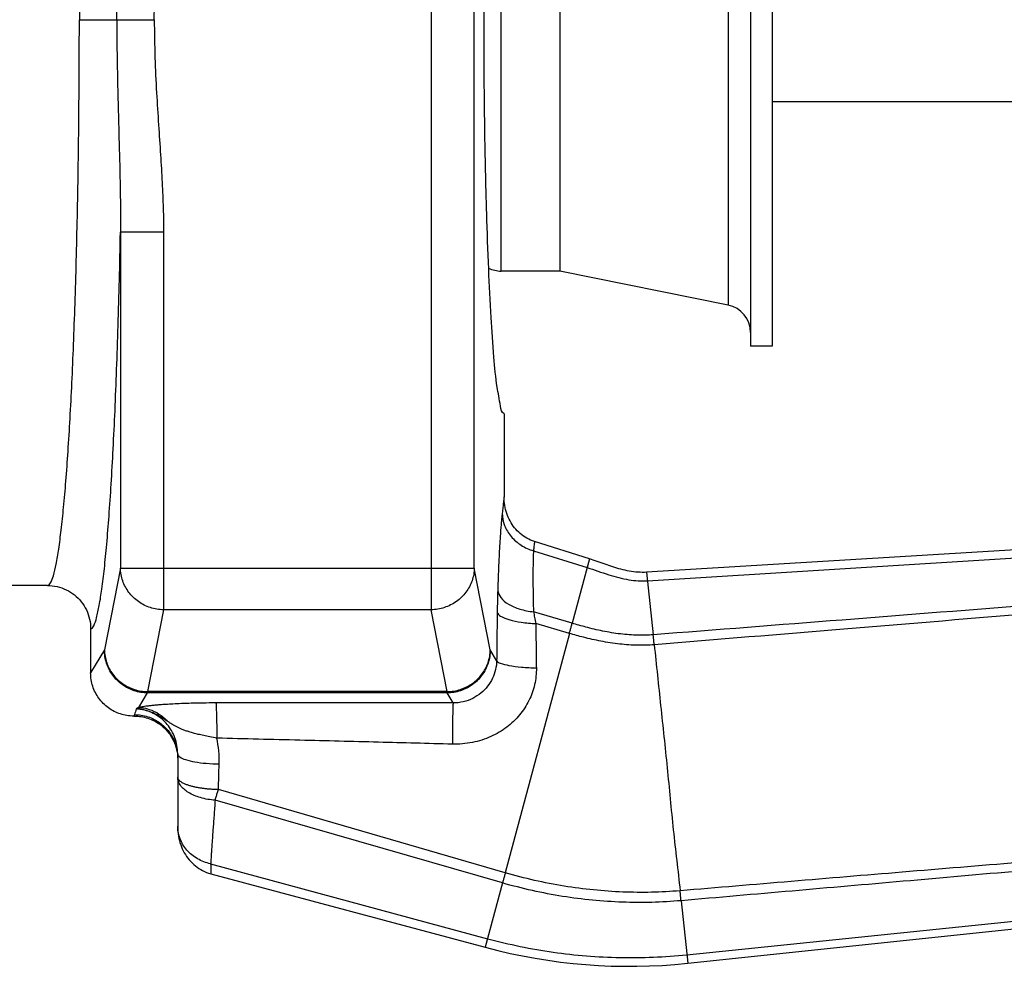
# Model space of a CAD drawing. Extents: x 11.64 to 16.75, y 24.16 to 27.18.
# Drawn here: x 12.28 to 12.51, y 25.79 to 26.01 of the extents above; entities that cross this region are included whole.
import ezdxf

# ---------------------------------------------------------------- set-up
doc = ezdxf.new("R2010")
doc.units = 0
doc.header["$LTSCALE"] = 0.1
doc.header["$MEASUREMENT"] = 0
doc.layers.get('0').update_dxf_attribs({"linetype": 'CONTINUOUS'})

msp = doc.modelspace()

# ---------------------------------------------------------------- linework, layer by layer
for p, q in [((12.37640997528055, 26.15446468817096), (12.37640997528055, 25.87142076019728)), ((12.38675129601218, 25.88142341725147), (12.38675129601218, 26.14446203111678)), ((12.45302283172754, 26.09123541011133), (12.45302283172754, 25.93465003822351)), ((12.45820058802463, 26.09123541011133), (12.45820058802463, 25.93465003822351)), ((12.44766271946354, 26.08138757468481), (12.44766271946354, 25.94449787368343)), ((12.39322809771597, 25.95264691696581), (12.39322809771597, 26.07323853136902)), ((12.40725814703713, 26.07323853136902), (12.40725814703713, 25.95264691696581)), ((12.29201056465753, 26.01294272416742), (12.30999480118963, 26.01294272416742)), ((12.6377950748103, 25.99323384535914), (12.45820058802463, 25.99323384535914)), ((12.30187035909766, 25.96195598994675), (12.30187035909766, 25.88142341728487)), ((12.31221167962886, 25.96195596579502), (12.30187035909766, 25.96195596753207)), ((12.31221167962886, 25.96195596579502), (12.31221167979588, 25.87142076019728)), ((12.40725814703713, 25.95264691696581), (12.39322809771597, 25.95264691696581)), ((12.44766271946354, 25.94449787368343), (12.40725814703713, 25.95264691696581)), ((12.45820058802463, 25.93465003822351), (12.45302283172754, 25.93465003822351)), ((12.39389619530269, 25.91837551148544), (12.39389619530269, 25.89845955589697)), ((12.6004000179799, 25.8908696920222), (12.42809065852277, 25.8804053186051)), ((12.41436143710973, 25.88361563580791), (12.40119592711087, 25.88777294255683)), ((12.42830536982112, 25.87836247694822), (12.60215559875296, 25.88925752177002)), ((12.40095523540145, 25.88557060325729), (12.413805307601, 25.88154013226303)), ((12.41436143710973, 25.88361563580791), (12.41023007843594, 25.86817786164562)), ((12.30187035909766, 25.88142341728487), (12.29802825744966, 25.86177961535715)), ((12.30187035906425, 25.88142341725147), (12.38675129601218, 25.88142341725147)), ((12.39059339766018, 25.86177961535715), (12.38675129601218, 25.88142341725147)), ((12.42809065852277, 25.8804053186051), (12.42966769302179, 25.86539602685916)), ((12.28435573584195, 25.87723540186463), (12.253458351015, 25.87723540186463)), ((12.31221167979588, 25.87142076019728), (12.30836957814788, 25.85177695830296)), ((12.37640997528055, 25.87142076019728), (12.31221167979588, 25.87142076019728)), ((12.38025207692855, 25.85177695830296), (12.37640997528055, 25.87142076019728)), ((12.4102300767991, 25.86817785546572), (12.40095321627693, 25.87091996206302)), ((12.40957218877906, 25.86574441783704), (12.40151618643685, 25.86810924558491)), ((12.29472545977374, 25.86688089475732), (12.29472545977374, 25.85626598061464)), ((12.40957218784372, 25.86574441426271), (12.39418615653674, 25.80832016080611)), ((12.29802825744966, 25.86177961535715), (12.29472545977374, 25.85626598061464)), ((12.39211753493148, 25.85923529824868), (12.39059339766018, 25.86177961535715)), ((12.30836957814788, 25.85177695830296), (12.30836957814788, 25.85146350862844)), ((12.38025207692855, 25.85177695830296), (12.30836957814788, 25.85177695830296)), ((12.38025207692855, 25.85146350862844), (12.38025207692855, 25.85177695830296)), ((12.30627458041735, 25.84796615472196), (12.30836957814788, 25.85146350862844)), ((12.38025207692855, 25.85146350862844), (12.30836957814788, 25.85146350862844)), ((12.38168900120855, 25.84906454303137), (12.38025207692855, 25.85146350862844)), ((12.3052479967646, 25.8462523932501), (12.30504788346534, 25.84591832748707)), ((12.30504788346534, 25.84591832748707), (12.3052479967646, 25.84591832748707)), ((12.3052479967646, 25.8462523932501), (12.3052479967646, 25.84591832748707)), ((12.31560350935878, 25.83686710970935), (12.31560350935878, 25.81925127959051)), ((12.3941861384647, 25.80832009326144), (12.32536464348994, 25.82827427949834)), ((12.39352893370805, 25.80588187482665), (12.32458642922385, 25.82573150739894)), ((12.32351310613203, 25.81046260221737), (12.38995308164222, 25.79252241312532)), ((12.32352519575872, 25.80809719352525), (12.38939695213349, 25.79044690958045)), ((12.43773255954916, 25.78866875829959), (12.61641543522832, 25.80710126977268)), ((12.43794727084751, 25.78662591664272), (12.63425139414863, 25.80725831138841)), ((12.39352892118123, 25.8058818279596), (12.38939695213349, 25.79044690958045)), ((12.43636829362092, 25.801632517492), (12.43794727084751, 25.78662591664272))]:
    msp.add_line(p, q)
for centre, radius, start, end in [((12.39322809771597, 25.95949491722971), 0.006848000263894361, 243.5310492246999, 270), ((12.44634185586033, 25.93794877005794), 0.00668097586721401, 0, 78.59720328380003), ((12.4239802280393, 25.91951345227435), 0.1336195173442802, 255.0000000000001, 275.9999999999998)]:
    msp.add_arc(centre, radius, start, end)
for points, start_tangent, end_tangent in [([(12.28435573584195, 26.1486500464702), (12.28508303385648, 26.14803612865813), (12.28577321547574, 26.14630307463248), (12.28642992266671, 26.14357314635183), (12.28705686527506, 26.13992051477427), (12.28765762660881, 26.13537595611578), (12.28823468654597, 26.12993645865926), (12.28878479181876, 26.12362752218636), (12.2893023403955, 26.11650941157138), (12.28978339183664, 26.10863786315612), (12.2902246965489, 26.10006750377274), (12.29062321565702, 26.09085686651977), (12.29097592565196, 26.08107463483556), (12.29127972211807, 26.07081103643497), (12.29153299146605, 26.06012608291648), (12.29173519270389, 26.04901462678863), (12.29188461169361, 26.03745933409248), (12.29197802750334, 26.02544188074852), (12.29201056465753, 26.01294272416742)], (0.9999999952915068, -9.704115723396015e-05), (7.281972547795053e-07, -0.999999999999735)), ([(12.38908569218222, 26.01294272416742), (12.38915803114992, 26.02904118601268), (12.38937297391067, 26.04467204535486), (12.38972434941408, 26.05938063766785), (12.39020204132651, 26.07273792501217), (12.3907922441462, 26.08435280777063), (12.3914778260472, 26.09388372947005), (12.39223879875227, 26.10104919193576), (12.39305288855597, 26.1056367368281), (12.39389619530269, 26.1075099368828)], (1.836970198721029e-16, 1), (0.8660254038043581, 0.4999999999654988)), ([(12.30100268198824, 26.01294272416742), (12.30107141069021, 26.02236947161486), (12.30123908785163, 26.03097415424452), (12.30144624213115, 26.0388209531183), (12.30164303725694, 26.04598520038131), (12.30179333135428, 26.05252812911485), (12.30187353646957, 26.0584957599184), (12.30187035923128, 26.06392943710918)], (2.531356544657922e-05, 0.9999999996796117), (-0.009123455331787876, 0.9999583804153096)), ([(12.30999480118963, 26.01294272416742), (12.31014926084202, 26.02206950678863), (12.31052963772677, 26.03045484479637), (12.31100910480788, 26.03818966911161), (12.31148173000182, 26.04535690086675), (12.31187026652942, 26.05201397233593), (12.31212351459849, 26.05819601763547), (12.31221167962886, 26.06392948257322)], (7.071501003341037e-05, 0.9999999974996938), (9.430325890590929e-06, 0.9999999999555345)), ([(12.28435573584195, 25.87723540186463), (12.28508303385648, 25.8778493197101), (12.28577321547574, 25.87958237373576), (12.28642992266671, 25.88231230201641), (12.28705686527506, 25.88596493359397), (12.28765762660881, 25.89050949225246), (12.28823468654597, 25.89594898970898), (12.28878479181876, 25.90225792618187), (12.2893023403955, 25.90937603679686), (12.28978339183664, 25.91724758521212), (12.2902246965489, 25.9258179445955), (12.29062321565702, 25.93502858184847), (12.29097592565196, 25.94481081353268), (12.29127972211807, 25.95507441193327), (12.29153299146605, 25.96575936545176), (12.29173519270389, 25.97687082157962), (12.29188461169361, 25.98842611427576), (12.29197802750334, 26.00044356761972), (12.29201056465753, 26.01294272416742)], (0.9999999952915068, 9.704115723359277e-05), (7.281972551468994e-07, 0.999999999999735)), ([(12.30100268198824, 26.01294272416742), (12.30107141069021, 26.00351597675338), (12.30123908785163, 25.99491129412372), (12.30144624213115, 25.98706449524994), (12.30164303725694, 25.97990024798693), (12.30179333135428, 25.97335731925339), (12.30187353646957, 25.96738968844984), (12.30187035923128, 25.96195601125906)], (2.531356544621182e-05, -0.9999999996796117), (-0.009123455331788244, -0.9999583804153096)), ([(12.30999480118963, 26.01294272416742), (12.31014926084202, 26.00381594157961), (12.31052963772677, 25.99543060357187), (12.31100910480788, 25.98769577925663), (12.31148173000182, 25.98052854750149), (12.31187026652942, 25.9738714759989), (12.31212351459849, 25.96768943073277), (12.31221167962886, 25.96195596579502)], (7.071501003304299e-05, -0.9999999974996938), (9.430325890223534e-06, -0.9999999999555345)), ([(12.39389619530269, 25.91837551148544), (12.39305289029303, 25.92024870465874), (12.39223879477709, 25.92483628609601), (12.39147781776279, 25.93200181436934), (12.39079223375729, 25.94153281286657), (12.39020203113802, 25.95314776163307), (12.38972434143032, 25.96650508091246), (12.38937296926739, 25.98121365111142), (12.38915802971351, 25.99684442116235), (12.38908569218222, 26.01294272416742)], (-0.8660254038279339, 0.499999999924664), (1.836970198721029e-16, 1)), ([(12.29472545977374, 25.86688089475732), (12.29544839621338, 25.8675851611765), (12.29613473600428, 25.8694791223303), (12.29678797039058, 25.87243443186203), (12.29741177013427, 25.87637358400446), (12.29800967020648, 25.88126491457312), (12.29858404806589, 25.88711177624874), (12.29913161941155, 25.89388643623367), (12.29964684183952, 25.90152452158839), (12.30012583099703, 25.90996677356015), (12.30056537844562, 25.91915509982784), (12.30096248188835, 25.9290272580151), (12.30131415332559, 25.93951025532053), (12.30161731596752, 25.95050799489221), (12.30187035909766, 25.96195598994675)], (0.9974850582407038, 0.07087706671794326), (0.01951901490075229, 0.9998094858808373)), ([(12.39389619530269, 25.89845955589697), (12.39375517463369, 25.89723505765411), (12.39360519460902, 25.89595020598064), (12.39344650533103, 25.89458784162515)], (-0.1134094634346601, -0.9935483348098685), (-0.1151110391287885, -0.9933526305752106)), ([(12.40119605485113, 25.88777339649574), (12.39939010212561, 25.88855516764657), (12.39777724797534, 25.88968111551591), (12.39641330183201, 25.8910903674611), (12.39533027395464, 25.89272014789714), (12.39454263981323, 25.89451894295916), (12.39406078184469, 25.89644287303322), (12.39389620849762, 25.89845955619761)], (-0.953595635790293, 0.3010902911116644), (-7.98913655243519e-06, 0.9999999999680869)), ([(12.39344650533103, 25.89458784162515), (12.39333150165143, 25.89351809619591), (12.39321761452993, 25.89230343482149), (12.39310641623398, 25.89095760294164), (12.39300015845287, 25.88950872225362), (12.3929010469776, 25.88799745467975), (12.39280708235911, 25.88640574561767), (12.39271310267502, 25.88463866304359), (12.39261907859584, 25.88266536256215), (12.3925290447295, 25.88054332131027), (12.39244623319851, 25.87834366946668), (12.39237164067083, 25.87610252565629)], (-0.1149647402053199, -0.9933695729734847), (-0.03121007856888157, -0.9995128468387608)), ([(12.39344648615663, 25.89458784162515), (12.39403463444263, 25.89163796833668), (12.39560050306008, 25.8889838094376), (12.39798711964157, 25.88689143419053), (12.40095523493379, 25.8855705950731)], (0.02365822269511833, -0.9997201050788707), (0.9631214196024336, -0.2690671498027826)), ([(12.40119592711087, 25.88777294255683), (12.40107581729504, 25.88669053998541), (12.40095523603615, 25.88557060305686)], (-0.11209732502228, -0.9936972324218527), (-0.107072863090804, -0.9942511765090037)), ([(12.40095523540145, 25.88557060325729), (12.40091506920752, 25.88473212585398), (12.40088063646004, 25.88377300398974), (12.40085358662517, 25.88270721436631), (12.40083569503861, 25.88156018070244), (12.40082568215986, 25.88036124591094), (12.4008223613474, 25.87909333936359), (12.4008269373482, 25.87768521877484), (12.4008422728268, 25.87611621223665), (12.40086858384596, 25.87443217228851), (12.40090521597069, 25.87268836489815), (12.40095321627693, 25.87091996206302)], (-0.05480769507481632, -0.9984969286685793), (0.03052193825980826, -0.9995340971096806)), ([(12.42809065852277, 25.8804053186051), (12.42599825200874, 25.88042145727061), (12.4239399012013, 25.88068263445547), (12.42193769891848, 25.88112623361527), (12.42000380016033, 25.88169079742177), (12.41811910872692, 25.88232469385705), (12.4162502989753, 25.88298235084894), (12.41436143710973, 25.88361563580791)], (-0.9981610096559823, -0.06061846915379953), (-0.9535872975208349, 0.301116698319623)), ([(12.66303114045339, 25.88298405964214), (12.61767254304715, 25.87981603639046), (12.57026479303402, 25.87630098444529), (12.52225990852171, 25.87262932347757), (12.47497466248551, 25.86895273071369), (12.42966769302179, 25.86539602685916)], (-0.997770427867287, -0.06673959299794194), (-0.9969111347792693, -0.0785378211634994)), ([(12.66384110933096, 25.88271652534173), (12.61843277777163, 25.87877918928896), (12.57093163292704, 25.87473013589523), (12.522798412948, 25.87068661124287), (12.47536905275055, 25.86675167970672), (12.42991857465581, 25.86302230282404)], (-0.9961927008303465, -0.08717856853802912), (-0.9966850418360229, -0.08135679062208132)), ([(12.31221167979588, 25.87142076019728), (12.30904240225779, 25.8719435096131), (12.30617807128239, 25.87337841172873), (12.30389429155512, 25.87558740090419), (12.30241080742069, 25.87835792907433), (12.30187035906425, 25.88142341725147)], (-0.999914180579017, 0.01310081970691399), (-0.0140027853920037, 0.9999019561943389)), ([(12.38675129601218, 25.88142341725147), (12.3862169569071, 25.87837559898611), (12.38473654949567, 25.87559956161646), (12.38245303854407, 25.87338511171197), (12.37958480050058, 25.87194531127186), (12.37640997528055, 25.87142076019728)], (-0.01400278555813808, -0.9999019561920124), (-0.999914180570227, -0.01310082037781156)), ([(12.413805307601, 25.88154013226303), (12.41900810680122, 25.87982685963818), (12.42384142792625, 25.87862538701119), (12.42830536982112, 25.87836247694822)], (0.9541662451595764, -0.2992770899986752), (0.9980422471098392, 0.06254336882470075)), ([(12.28435573584195, 25.87723540821156), (12.2866617388667, 25.87697616530284), (12.28885588956136, 25.8762096624534), (12.29082466865897, 25.87497377809061), (12.29246798565404, 25.87333099286781), (12.29370385127669, 25.87136278853456), (12.29446702402712, 25.86917837292367), (12.29472545850435, 25.86688089475732)], (0.9999999999998295, 5.840737226873878e-07), (-6.84024366998691e-06, -0.9999999999766055)), ([(12.39237164067083, 25.87610252565629), (12.39230387867267, 25.873556253093), (12.39225414441936, 25.87084065607347)], (-0.03128125409391237, -0.9995106218256574), (-0.01447305837895279, -0.9998952598053256)), ([(12.39237165680539, 25.87610252562289), (12.39311400615661, 25.87433971406305), (12.39494734660736, 25.87277725785424), (12.39766330573579, 25.87159274154401), (12.40095319503143, 25.87092079404494)], (0.08740309351746706, -0.9961730267596974), (0.9938572465613669, -0.1106696591548849)), ([(12.39225414441936, 25.87084065607347), (12.39220198550629, 25.86699916142553), (12.39215646020096, 25.86313009976837), (12.39211753493148, 25.85923529824868)], (-0.01449825979605375, -0.9998948947078818), (-0.009119492989549043, -0.9999584165592155)), ([(12.39225414411872, 25.87084065607347), (12.39307633570802, 25.86988227051958), (12.39507887554714, 25.86904272235626), (12.3980134537101, 25.86842611348052), (12.40151618987755, 25.86810890178189)], (0.1856208634905876, -0.9826214403507633), (0.9991433931214255, -0.04138212152373091)), ([(12.40095338079596, 25.87091991345892), (12.40121184026005, 25.86956513124273), (12.40151611812387, 25.86810926562784)], (0.17739008447212, -0.9841406189823556), (0.2127405686219978, -0.9771087198783915)), ([(12.40151618643685, 25.86810924558491), (12.40154808672701, 25.86458940317961), (12.40158807630935, 25.86104393943229), (12.40163619396693, 25.85747277781237)], (0.007942866562897777, -0.9999684549378366), (0.01456405124897279, -0.9998939385810963)), ([(12.40957211552216, 25.86574443931637), (12.40980240982926, 25.86658587144808), (12.41002232590844, 25.86739915332137), (12.41023007663208, 25.86817785553253)], (0.2653743449010095, 0.9641454543108939), (0.256005951972861, 0.9666752053065546)), ([(12.42966769525992, 25.86539600551344), (12.42601462998681, 25.86529567933655), (12.42182435853464, 25.86560191479311), (12.41751915118138, 25.86631014971195), (12.41350823396707, 25.86725591022574), (12.41023007843594, 25.86817786164562)], (-0.9968557757416038, -0.07923737988225896), (-0.9588114441199657, 0.2840433323008763)), ([(12.42991857211704, 25.86302232680874), (12.42605645419853, 25.86289902729461), (12.42164392839243, 25.86318298226454), (12.41713123220979, 25.86387478181572), (12.41295472547198, 25.86481527902332), (12.40957218784372, 25.86574441426271)], (-0.9966997247706928, -0.08117671243666807), (-0.9597065160299668, 0.2810042759276505)), ([(12.42991799304346, 25.86302228057639), (12.42983366098916, 25.86384068268277), (12.42974985519534, 25.8646337575437), (12.42966708558746, 25.86539596135219)], (-0.1012931574946029, 0.9948566209483524), (-0.1095205944891834, 0.9939845267320493)), ([(12.30836957814788, 25.85146350862844), (12.30518287492108, 25.85198001103118), (12.30230631418552, 25.85345024952967), (12.30001985418436, 25.85573113472414), (12.29854602222278, 25.85860068187144), (12.29802825744966, 25.86177961535715)], (-0.9999896477418786, 0.004550209783474914), (-0.004572480207141971, 0.9999895461577363)), ([(12.29802825744966, 25.86177961535715), (12.29856764804059, 25.85871717878255), (12.30005127290978, 25.85594481127294), (12.30233637754137, 25.85373432114944), (12.30520250473054, 25.85229899285436), (12.30836957814788, 25.85177695830296)], (0.01400278465421298, -0.999901956204671), (0.9999141805608117, -0.01310082109642641)), ([(12.39059339766018, 25.86177961535715), (12.39007660473521, 25.85860363492959), (12.3886025219698, 25.85573212247302), (12.38631458199886, 25.85344969818214), (12.38343608060685, 25.85197912687083), (12.38025207692855, 25.85146350862844)], (-0.004572480188209548, -0.9999895461578229), (-0.9999896477419644, -0.004550209764633967)), ([(12.38025207692855, 25.85177695830296), (12.38342135446665, 25.85229970771878), (12.38628568544204, 25.85373460986781), (12.38856946516931, 25.85594359900987), (12.39005294930374, 25.85871412721341), (12.39059339766018, 25.86177961535715)], (0.999914180579017, 0.01310081970691363), (0.01400278539200407, 0.9999019561943389)), ([(12.42991857465581, 25.86302230282404), (12.43145243855944, 25.84842381556551), (12.43301882558722, 25.83351652201091), (12.4344958636489, 25.81859942485913), (12.43612259692525, 25.80401095325195)], (0.1047814131117655, -0.9944952767440887), (0.1034105125238369, -0.9946387615107093)), ([(12.3921175350651, 25.85923529798144), (12.39184919891396, 25.85705853268921), (12.39111213227716, 25.8549688169382), (12.38993782192588, 25.85307136190125), (12.38834680170582, 25.85143379291717), (12.38638628393552, 25.85015642637523), (12.38412305318637, 25.84933642517726), (12.3816890008745, 25.84906454356585)], (-0.01376202406119375, -0.9999052988627168), (-0.9999682750798415, 0.007965477628273905)), ([(12.39211727500811, 25.85923524713921), (12.3929679473303, 25.85860915081007), (12.395034920672, 25.858063286888), (12.39805328906211, 25.85766760863104), (12.40163621444413, 25.8574728218066)], (0.2876033143271852, -0.9577496194663918), (0.9997466044867415, -0.02251059344466377)), ([(12.30504788346534, 25.84591832748707), (12.30185617478461, 25.84642372376957), (12.29898149831808, 25.84788925725762), (12.29669976313646, 25.85017348086891), (12.29523228852427, 25.85305824417259), (12.29472545977374, 25.85626598061464)], (-1, 1.836970198721029e-16), (1.836970198721029e-16, 1)), ([(12.40163619396693, 25.85747277781237), (12.4012195090182, 25.85345962484289), (12.39986596889564, 25.84963803840067), (12.3976331886983, 25.84619554656351), (12.39455898532176, 25.8432534201338), (12.39073398012398, 25.84099112254995), (12.38629028359028, 25.8395801778459), (12.38148659797141, 25.83917614689929)], (0.01451773544374662, -0.9998946121254908), (-0.9996611722647992, 0.02602961133339771)), ([(12.30565258553929, 25.84761062017745), (12.30544993680969, 25.84692950971998), (12.3052479967646, 25.8462523932501)], (-0.2835284106148866, -0.9589638368438073), (-0.2865605752615984, -0.9580621257025776)), ([(12.3062419011254, 25.84757056872927), (12.30565187064147, 25.84761040561791)], (-0.995343050111052, 0.09639612334335868), (-0.9993344813630842, 0.03647731293249953)), ([(12.30895552535297, 25.84690904946523), (12.30733116849975, 25.84739877434966), (12.30565255941668, 25.84761053208879)], (-0.9300639172521792, 0.3673977542467178), (-0.999141460125598, 0.04142876607006366)), ([(12.3056555123412, 25.84761677789929), (12.30565258553929, 25.84761062017745)], (-0.4339646309169874, -0.9009299079912282), (-0.5233930523652962, -0.852091375813497)), ([(12.30566530150747, 25.84762997640095), (12.30565786274192, 25.84762085653484)], (-0.6680828589715994, -0.7440868857521508), (-0.5554366853386546, -0.8315588304984851)), ([(12.30588001050088, 25.84778600791994), (12.30580628633304, 25.84774263689528), (12.30575133042942, 25.84770567359458), (12.3057099922587, 25.84767364132173), (12.30568372673698, 25.8476497868974), (12.30566530150747, 25.84762997640095)], (-0.8748115148499397, -0.4844634284297977), (-0.668083036084327, -0.7440867267303912)), ([(12.30627458041735, 25.84796615472196), (12.30610855860131, 25.84789732750901), (12.30597908549802, 25.84783755645906), (12.30588001050088, 25.84778600791994)], (-0.9300186961973539, -0.3675122103051461), (-0.8748115217903992, -0.4844634158971818)), ([(12.30684858785005, 25.84749543130121), (12.30656172528602, 25.84753495371632), (12.3062419011254, 25.84757056872927)], (-0.9888778738072681, 0.148729790877338), (-0.9953430460199532, 0.09639616558619679)), ([(12.32475787205052, 25.84905894691237), (12.32160879450977, 25.84903184747125), (12.31885968842108, 25.84897287145742), (12.31648882678326, 25.84889265324742), (12.31446938955359, 25.84879947447872), (12.31276096815234, 25.84869922499942), (12.31132424296543, 25.84859614646089), (12.31012315573054, 25.84849330656683), (12.30912555037635, 25.84839294655078), (12.30830198330773, 25.84829658740373), (12.30762610886467, 25.84820519893613), (12.30707470420889, 25.84811931205173), (12.30662952750365, 25.84803949429942), (12.30627458041735, 25.84796615472196)], (-0.9999979532123446, -0.00202325755198877), (-0.9761535739904289, -0.2170810908064363)), ([(12.30627458041735, 25.84796615398705), (12.30691870753119, 25.84792088950703)], (0.9994174102269461, -0.03412975439795157), (0.9944003973284772, -0.1056780478290871)), ([(12.31311796102027, 25.84468337037692), (12.31254113839137, 25.84506706373149), (12.31194802520496, 25.84545101189849), (12.31132429985394, 25.84583166200174), (12.31064500922749, 25.8462158892999), (12.30992505507525, 25.84656758078007), (12.30916913392285, 25.84688478269106), (12.30833869146197, 25.84716407727947), (12.30747268299308, 25.84738331610813), (12.30684858785005, 25.84749543130121)], (-0.8333393992781135, 0.5527616535278048), (-0.9888778777847903, 0.1487297644314998)), ([(12.30691870753119, 25.84792088950703), (12.30878175210171, 25.84752565723861), (12.31111642025428, 25.84640571239311), (12.31311796375947, 25.84468337318293)], (0.9944003996124807, -0.1056780263372603), (0.6686030623458034, -0.7436194894042342)), ([(12.31187784061814, 25.84514465077277), (12.31048168939852, 25.84615400338704), (12.30895552535297, 25.84690904946523)], (-0.7588535281290422, 0.6512613322208722), (-0.9300639155346538, 0.3673977585946168)), ([(12.38168900120855, 25.84906454303137), (12.36384524792776, 25.84908545702461), (12.34486779570985, 25.84908546607733), (12.32475787205052, 25.84905894691237)], (-0.999998522364807, 0.001719089352687354), (-0.9999979473397177, -0.002026158027224673)), ([(12.32475787205052, 25.84905894691237), (12.3248347731894, 25.84822808952948), (12.32490358052646, 25.84640015068113), (12.32495706922097, 25.84376728164699), (12.32498962615085, 25.84060624716373)], (0.2574622110522411, -0.9662883678695978), (0.006254390147116855, -0.9999804411106687)), ([(12.38168911415045, 25.84906454273073), (12.38161707261979, 25.84808286622601), (12.38155429559837, 25.8459007836453), (12.38150885621039, 25.84279891043933), (12.38148659797141, 25.83917614689929)], (-0.2207146233130099, -0.9753384310360154), (-0.002530342843195453, -0.9999967986774237)), ([(12.3052479967646, 25.8462523932501), (12.30844802613311, 25.84574748705059), (12.31133481434035, 25.8442821921736)], (1, -1.836970198721029e-16), (0.8099406745498178, -0.5865118103753633)), ([(12.3052479967646, 25.84591832748707), (12.30844159455807, 25.84541165199812), (12.31132594838473, 25.84393950491184)], (0.9999999984301029, -5.603386637644119e-05), (0.8084364767013337, -0.5885834377033845)), ([(12.313109270006, 25.84389304794444), (12.31187784061814, 25.84514465077277)], (-0.6391079227649915, 0.7691170672004475), (-0.7588535301681365, 0.6512613298449074)), ([(12.32498932794549, 25.8406063127041), (12.32331818000925, 25.84093242526644), (12.32183565045264, 25.84123763365659), (12.3205299961912, 25.84153151695751), (12.31938595964651, 25.84182166819851), (12.31838196955093, 25.84211216511319), (12.31749680816064, 25.84240594161872), (12.31671062612933, 25.8427051475195), (12.31600510161558, 25.84301153206204), (12.31536225427608, 25.84332728410105), (12.31476600473896, 25.84365280596491), (12.31420190312237, 25.8439874820685), (12.31365762776934, 25.84433034093113), (12.31311796102027, 25.84468337037692)], (-0.9820761521919118, 0.1884845651397716), (-0.8337810296560323, 0.5520952767283258)), ([(12.31132594838473, 25.84393950491184), (12.31190619431226, 25.84348446418001)], (0.8084364709826732, -0.588583445558131), (0.7644150301304393, -0.6447244851180072)), ([(12.31133481434035, 25.8442821921736), (12.31209988749436, 25.84367080080596)], (0.8099406825658777, -0.5865117993056236), (0.7508095008244069, -0.6605188062968421)), ([(12.31190619431226, 25.84348446418001), (12.31361933014414, 25.84164223158422), (12.31509457486487, 25.83874199103163), (12.31551827520572, 25.83685001973968)], (0.764415033565906, -0.64472448104476), (0.1274696359660307, -0.9918424733326798)), ([(12.31209988749436, 25.84367080080596), (12.3136257824302, 25.84199994192214), (12.31509667449515, 25.83912413880924), (12.31556212325206, 25.83685344049954)], (0.750809499196793, -0.6605188081469453), (0.0897688634176177, -0.9959626253834574)), ([(12.31560350985986, 25.83686712039891), (12.31542826589197, 25.83886111156196), (12.31492606198017, 25.84072642816535), (12.31413865823221, 25.84241392468338), (12.313109270006, 25.84389304794444)], (2.395784168397914e-05, 0.9999999997130109), (-0.6391079143274798, 0.7691170742117086)), ([(12.38148659797141, 25.83917614689929), (12.36377316340502, 25.83963505955728), (12.3449406478099, 25.84011339341127), (12.32498944583131, 25.84060566224429)], (-0.999658648238064, 0.02612636604747089), (-0.9997064351316574, 0.02422898174404864)), ([(12.32555109275715, 25.83444388919685), (12.32545332726468, 25.83760430091294), (12.32498944583131, 25.84060566224429)], (0.02988325597416302, 0.9995533957785262), (-0.2130748509673406, 0.977035878504595)), ([(12.31551827520572, 25.83685001973968), (12.31559553988991, 25.83592840260243)], (0.1274696275516685, -0.991842474414077), (0.03926106112993333, -0.9992289873091912)), ([(12.31556212325206, 25.83685344049954), (12.31560350935878, 25.8359362865214)], (0.08976884602330737, -0.9959626269512545), (-1.836970198721029e-16, -1)), ([(12.31559553988991, 25.83592840260243), (12.31560350935878, 25.83552325853842)], (0.03926102804647291, -0.9992289886090846), (-1.836970198721029e-16, -1)), ([(12.31560335933747, 25.83686656728093), (12.31608534908826, 25.83613555157057)], (9.346817991370394e-05, -0.9999999956318497), (0.7887821706474761, -0.6146728294537315)), ([(12.31608534908826, 25.83613555157057), (12.31748631956301, 25.83547258313604), (12.31967587284434, 25.83493936650172), (12.3224502124444, 25.83458552949296), (12.32555111209857, 25.83444400424325)], (0.7887821838870809, -0.6146728124639378), (0.9999574444089178, -0.009225474035854823)), ([(12.32536464348994, 25.82827427949834), (12.32545783942875, 25.83134119660259), (12.32555109275715, 25.83444388919685)], (0.03055082953182963, 0.9995332144630898), (0.02988583582144402, 0.9995533186465111)), ([(12.32458641783279, 25.82573141045799), (12.3210635049512, 25.82634687207655), (12.31816637746613, 25.82759272021291), (12.31626537706913, 25.82930969930955), (12.31560350798918, 25.8312783294214)], (-0.9986964292391595, 0.05104353264570124), (1.939336241970836e-07, 0.9999999999999812)), ([(12.32536464332292, 25.82827429169112), (12.32448641087292, 25.82829941409786), (12.32362001464019, 25.82834559968403), (12.32277540052671, 25.82841356892607), (12.32195873534043, 25.82850471791409), (12.32116504158731, 25.82861410048782), (12.32038753734193, 25.8287450241646), (12.31962003100991, 25.82890133655181), (12.31885746238673, 25.82909009777071), (12.31810335969574, 25.82931884736938), (12.31737632497848, 25.82959511013093), (12.3167089349071, 25.82992553031928), (12.31614762329944, 25.83031536422558), (12.31575379570619, 25.83076686013183), (12.31560350798918, 25.8312783294214)], (-0.9998605180125857, 0.01670163224370048), (8.398125052045195e-07, 0.9999999999996474)), ([(12.32458641783279, 25.82573141045799), (12.32483650165808, 25.82653891732914), (12.32509668314369, 25.82738906536174), (12.32536464332292, 25.82827429169112)], (0.3008121867321685, 0.9536834004602424), (0.2907624705261582, 0.9567952684527264)), ([(12.32458642922385, 25.82573150739894), (12.32444705625052, 25.82386844622619), (12.32431438152338, 25.82205535688226), (12.32418686410875, 25.82031294584925), (12.32406923680993, 25.81869042101982), (12.32396614968635, 25.81722699334197), (12.32387463895689, 25.81590868267325), (12.32378808771625, 25.81466217345433), (12.32370701637904, 25.81348275723405), (12.32363480682184, 25.81238663734978), (12.32357053717019, 25.81137930783521), (12.32351310576458, 25.81046260231759)], (-0.07597823841347566, -0.9971094760795253), (-0.06238938856779423, -0.998051884520107)), ([(12.31560820511607, 25.819259297129), (12.31560350935878, 25.81953705679661)], (-0.03372609595624259, 0.9994311134097991), (1.836970198721029e-16, 1)), ([(12.31560350935878, 25.81925127959051), (12.3157868662695, 25.81710089723814), (12.3163222797089, 25.81504997370498), (12.31719108079229, 25.81314490589646), (12.31837661284469, 25.81143525723335), (12.31985618393156, 25.8099801895274), (12.32159327386793, 25.80884538128106)], (5.301420997436824e-09, -1), (0.8892119501739406, -0.4574954728386474)), ([(12.32351310616544, 25.81046261066881), (12.32035748039982, 25.81168255966817), (12.31781760450346, 25.81376591499653), (12.31617267452038, 25.81648366362435), (12.31560820511607, 25.819259297129)], (-0.9768073395091211, 0.2141201099409227), (-0.03372607951951439, 0.999431113964461)), ([(12.60320724742287, 25.81777928913972), (12.54519718231816, 25.81306894430321), (12.48941748023373, 25.80846643482666), (12.43612259692525, 25.80401095325195)], (-0.9967811923568227, -0.08017016005791044), (-0.996481991446007, -0.08380716391693493)), ([(12.60330136673935, 25.81642425217792), (12.54535615035988, 25.81119990469261), (12.48962529085231, 25.8062813040507), (12.43636829362092, 25.801632517492)], (-0.9958209206945327, -0.09132739954194179), (-0.9962408265414239, -0.08662687534513137)), ([(12.32351310613203, 25.81046260221737), (12.32351415180497, 25.81007880901561), (12.32351579562568, 25.80968288924138), (12.32351791723638, 25.80928483479513), (12.32352018592876, 25.80888997068188), (12.32352260971999, 25.80849564007796), (12.32352519575872, 25.80809719352525)], (0.002101953888417191, -0.9999977908924855), (0.006556824606382669, -0.9999785037944972)), ([(12.32159327386793, 25.80884538128106), (12.32352519572532, 25.80809719335822)], (0.889211950574176, -0.4574954720607287), (0.9655367497908686, -0.2602667570076626)), ([(12.39418700575558, 25.80831991484598), (12.39396056700625, 25.80747577140725), (12.39374088001773, 25.80666085075739), (12.39352988237322, 25.80588155440704)], (-0.2584393111009143, -0.9660274957151503), (-0.2618280874072449, -0.9651145282528204)), ([(12.43612259081216, 25.80401100800255), (12.42236375092944, 25.80371216180551), (12.40831342063752, 25.80512751394934), (12.39418615653674, 25.80832016080611)], (-0.9965500764106356, -0.08299364557576824), (-0.9602706453444094, 0.2790703991644967)), ([(12.43636829692801, 25.80163248612482), (12.42230202348932, 25.8012700306906), (12.40794813126695, 25.80267039543467), (12.39352892118123, 25.8058818279596)], (-0.996153020889194, -0.08763081063948389), (-0.9612406087438962, 0.2757108849894473)), ([(12.43636707397537, 25.80163238243608), (12.4362889461091, 25.80239641756686), (12.43620690656487, 25.80319111797603), (12.43612135850616, 25.80401090588383)], (-0.1012893857719677, 0.9948570049660089), (-0.1043875042570807, 0.9945367006576369)), ([(12.38995308164222, 25.79252241312532), (12.40568490462661, 25.78929011023394), (12.42169030919672, 25.78799939139427), (12.43773255954916, 25.78866875829959)], (0.9654239477395827, -0.2606848693939088), (0.9947220029904008, 0.102606709170332))]:
    msp.add_spline(points, degree=3, dxfattribs=dict(start_tangent=start_tangent, end_tangent=end_tangent))

doc.saveas('drawing.dxf')
